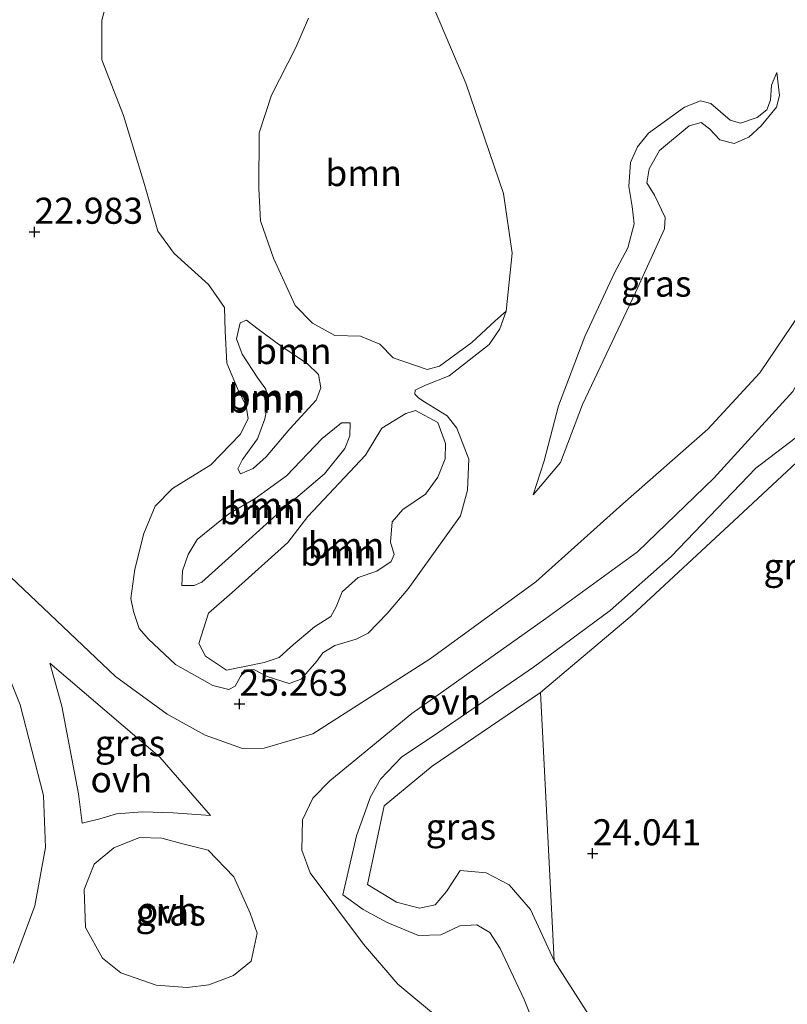
# Model space of a CAD drawing. Units: metres. Extents: x 184975 to 190012, y 349998 to 356252.
# Drawn here: x 185841 to 185914, y 350790 to 350885 of the extents above; entities that cross this region are included whole.
import ezdxf
from ezdxf.enums import TextEntityAlignment as Align

# ---------------------------------------------------------------- set-up
doc = ezdxf.new("R2010")
doc.units = ezdxf.units.M
doc.layers.get('0').update_dxf_attribs({"lineweight": 25})
for name, color, linetype, lineweight in [('B-ME-GR-BOOM-GV-B6', 93, 'Continuous', 18), ('B-ME-GW-KRUINLIJN-L-B1', 93, 'Continuous', 18), ('B-ME-GW-TEENLIJN-L-B1', 93, 'Continuous', 18), ('B-ME-IE-GRASLAND-GV-B6', 93, 'Continuous', 18), ('B-ME-VH-VERH_SOORT-ONVERHARD-GV-B6', 8, 'Continuous', 18)]:
    doc.layers.add(name, color=color, linetype=linetype, lineweight=lineweight)
doc.layers.add('B-ME-GW-HOOGTEPUNT-S-B1', color=10, linetype='Continuous')
doc.styles.add('NLCS-ISO', font='NLCS-ISO.TTF')

# ---------------------------------------------------------------- blocks, each defined once
blk = doc.blocks.new('hoogtepunt')
for p, q in [((-0.5, 0), (0.5, 0)), ((0, 0.5), (0, -0.5))]:
    blk.add_line(p, q)

msp = doc.modelspace()

# ---------------------------------------------------------------- linework, layer by layer
at = {"layer": 'B-ME-GR-BOOM-GV-B6'}
for points in [[(185876.279, 350895.4401, 26.8191), (185883.3199, 350878.8646, 27.217), (185886.9427, 350868.2823, 27.1864), (185887.7481, 350862.5416, 26.9721), (185887.192, 350856.976, 26.808), (185886.137, 350856.053, 27.052), (185883.908, 350853.969, 27.046), (185880.776, 350851.695, 27.112), (185879.6, 350851.386, 27.196), (185876.359, 350852.488, 27.118), (185875.061, 350853.815, 27.029), (185873.219, 350854.562, 27.035), (185870.747, 350854.642, 27.179), (185868.613, 350855.831, 27.234), (185866.939, 350857.515, 27.24), (185864.868, 350862.08, 27.555), (185863.616, 350865.64, 27.567), (185863.457, 350868.742, 27.478), (185863.48, 350874.095, 27.6), (185864.683, 350877.712, 27.6), (185867.01, 350882.302, 27.677), (185868.232, 350885.1, 27.495)], [(185868.232, 350885.1, 27.495), (185867.01, 350882.302, 27.677), (185864.683, 350877.712, 27.6), (185863.48, 350874.095, 27.6), (185863.457, 350868.742, 27.478), (185863.616, 350865.64, 27.567), (185864.868, 350862.08, 27.555), (185866.939, 350857.515, 27.24), (185868.613, 350855.831, 27.234), (185870.747, 350854.642, 27.179), (185873.219, 350854.562, 27.035), (185875.061, 350853.815, 27.029), (185876.359, 350852.488, 27.118), (185879.6, 350851.386, 27.196), (185880.776, 350851.695, 27.112), (185883.908, 350853.969, 27.046), (185886.137, 350856.053, 27.052), (185887.192, 350856.976, 26.808), (185886.565, 350855.287, 26.747), (185885.562, 350853.785, 26.525), (185881.715, 350850.76, 26.31), (185879.441, 350849.875, 26.457), (185878.47, 350849.379, 26.401), (185878.42, 350849.02, 26.401), (185878.813, 350848.612, 26.429), (185879.461, 350848.204, 26.401), (185881.518, 350846.941, 26.265), (185882.458, 350845.749, 25.999), (185883.606, 350842.751, 25.756), (185883.493, 350839.785, 25.651), (185882.816, 350837.312, 25.568), (185877.801, 350830.313, 25.617), (185875.777, 350827.956, 25.484), (185873.94, 350826.06, 25.468), (185872.799, 350825.478, 25.39), (185870.754, 350824.878, 25.313), (185869.596, 350824.177, 25.268), (185869.018, 350823.357, 25.28), (185867.522, 350821.632, 25.285), (185866.38, 350821.221, 25.252), (185864.248, 350821.899, 25.246), (185862.968, 350822.578, 25.274), (185862.082, 350822.508, 25.313), (185861.691, 350821.894, 25.257), (185861.181, 350820.955, 25.13), (185860.568, 350820.664, 25.136), (185859.05, 350821.036, 25.102), (185855.45, 350823.041, 24.803), (185852.853, 350825.524, 24.632), (185851.982, 350826.511, 24.704), (185851.433, 350828.147, 24.582), (185851.192, 350829.374, 24.377), (185851.579, 350832.204, 24.25), (185852.424, 350835.615, 23.834), (185853.527, 350838.26, 23.751), (185855.178, 350839.951, 23.668), (185858.855, 350842.208, 23.845), (185861.679, 350845.146, 23.901), (185862.426, 350846.647, 23.879), (185862.254, 350847.84, 23.845), (185861.398, 350849.543, 23.812), (185860.404, 350851.996, 23.757), (185860.228, 350855.064, 23.746), (185860.155, 350857.314, 23.635), (185858.617, 350859.527, 23.535), (185855.338, 350862.521, 23.69), (185853.765, 350864.666, 23.635), (185852.495, 350869.13, 23.369), (185850.48, 350875.778, 22.682), (185848.407, 350881.109, 22.328), (185848.383, 350884.911, 22.04), (185849.161, 350887.759, 21.946)], [(185864.047, 350846.626, 24.386), (185863.318, 350844.732, 24.446), (185861.89, 350842.718, 24.397), (185861.448, 350841.831, 24.496), (185861.688, 350841.371, 24.513), (185862.914, 350841.868, 24.546), (185864.156, 350842.995, 24.524), (185866.435, 350845.693, 24.546), (185868.953, 350848.443, 24.685), (185869.411, 350849.62, 24.74), (185869.187, 350850.881, 24.746), (185868.128, 350851.919, 24.751), (185865.482, 350853.703, 24.635), (185863.28, 350855.353, 24.552), (185862.289, 350856.101, 24.513), (185861.659, 350855.861, 24.469), (185861.321, 350854.326, 24.43), (185861.87, 350852.861, 24.463), (185863.357, 350850.545, 24.458), (185864.144, 350849.473, 24.419), (185864.401, 350848.366, 24.386), (185864.047, 350846.626, 24.386)], [(185861.688, 350841.371, 24.513), (185861.448, 350841.831, 24.496), (185861.89, 350842.718, 24.397), (185863.318, 350844.732, 24.446), (185864.047, 350846.626, 24.386), (185864.401, 350848.366, 24.386), (185864.144, 350849.473, 24.419), (185863.357, 350850.545, 24.458), (185861.87, 350852.861, 24.463), (185861.321, 350854.326, 24.43), (185861.659, 350855.861, 24.469), (185862.289, 350856.101, 24.513), (185863.28, 350855.353, 24.552), (185865.482, 350853.703, 24.635), (185868.128, 350851.919, 24.751), (185869.187, 350850.881, 24.746), (185869.411, 350849.62, 24.74), (185868.953, 350848.443, 24.685), (185866.435, 350845.693, 24.546), (185864.156, 350842.995, 24.524), (185862.914, 350841.868, 24.546), (185861.688, 350841.371, 24.513)], [(185895.878, 350788.209, 23.748), (185891.793, 350794.601, 23.913), (185890.467, 350820.348, 24.729), (185899.283, 350827.798, 24.651), (185909.475, 350837.245, 24.635), (185915.04, 350842.438, 24.507), (185920.468, 350847.273, 24.546), (185921.965, 350848.998, 24.463), (185947.8068, 350835.2615, 23.5), (185943.8485, 350774.794, 23.1926)], [(185857.714, 350825.083, 26.141), (185858.33, 350823.84, 26.069), (185860.344, 350822.497, 25.908), (185863.957, 350823.254, 26.207), (185865.422, 350823.718, 26.246), (185866.528, 350824.743, 26.196), (185868.808, 350826.673, 26.351), (185870.358, 350827.648, 26.462), (185870.867, 350828.587, 26.49), (185871.461, 350830.037, 26.65), (185872.992, 350831.404, 26.75), (185874.781, 350832.004, 26.9), (185876.143, 350832.944, 26.922), (185876.432, 350833.609, 26.938), (185876.088, 350834.802, 26.938), (185876.255, 350836.763, 26.877), (185877.258, 350837.924, 26.8), (185879.438, 350839.394, 26.839), (185880.645, 350841.05, 26.861), (185881.34, 350842.79, 26.916), (185881.354, 350844.274, 26.927), (185880.617, 350846.301, 26.911), (185878.501, 350847.439, 26.662), (185877.547, 350847.147, 26.412), (185875.266, 350845.728, 26.412), (185873.685, 350843.15, 26.479), (185868.157, 350837.258, 26.396), (185866.235, 350834.766, 26.44), (185860.909, 350829.965, 26.302), (185858.646, 350827.983, 26.418), (185857.714, 350825.083, 26.141)], [(185880.617, 350846.301, 26.911), (185881.354, 350844.274, 26.927), (185881.34, 350842.79, 26.916), (185880.645, 350841.05, 26.861), (185879.438, 350839.394, 26.839), (185877.258, 350837.924, 26.8), (185876.255, 350836.763, 26.877), (185876.088, 350834.802, 26.938), (185876.432, 350833.609, 26.938), (185876.143, 350832.944, 26.922), (185874.781, 350832.004, 26.9), (185872.992, 350831.404, 26.75), (185871.461, 350830.037, 26.65), (185870.867, 350828.587, 26.49), (185870.358, 350827.648, 26.462), (185868.808, 350826.673, 26.351), (185866.528, 350824.743, 26.196), (185865.422, 350823.718, 26.246), (185863.957, 350823.254, 26.207), (185860.344, 350822.497, 25.908), (185858.33, 350823.84, 26.069), (185857.714, 350825.083, 26.141), (185858.646, 350827.983, 26.418), (185860.909, 350829.965, 26.302), (185866.235, 350834.766, 26.44), (185868.157, 350837.258, 26.396), (185873.685, 350843.15, 26.479), (185875.266, 350845.728, 26.412), (185877.547, 350847.147, 26.412), (185878.501, 350847.439, 26.662), (185880.617, 350846.301, 26.911)], [(185869.768, 350841.353, 25.82), (185871.707, 350843.794, 25.886), (185872.182, 350845.006, 25.881), (185872.213, 350846.267, 25.842), (185871.395, 350846.248, 25.787), (185869.54, 350844.745, 25.814), (185866.103, 350841.175, 25.598), (185863.107, 350839.004, 25.565), (185860.587, 350837.533, 25.499), (185857.558, 350835.038, 25.41), (185856.674, 350833.605, 25.438), (185856.149, 350832.035, 25.499), (185856.083, 350830.62, 25.554), (185857.243, 350830.64, 25.543), (185857.992, 350830.948, 25.593), (185860.545, 350833.254, 25.499), (185865.496, 350837.73, 25.632), (185869.768, 350841.353, 25.82)], [(185856.083, 350830.62, 25.554), (185856.149, 350832.035, 25.499), (185856.674, 350833.605, 25.438), (185857.558, 350835.038, 25.41), (185860.587, 350837.533, 25.499), (185863.107, 350839.004, 25.565), (185866.103, 350841.175, 25.598), (185869.54, 350844.745, 25.814), (185871.395, 350846.248, 25.787), (185872.213, 350846.267, 25.842), (185872.182, 350845.006, 25.881), (185871.707, 350843.794, 25.886), (185869.768, 350841.353, 25.82), (185865.496, 350837.73, 25.632), (185860.545, 350833.254, 25.499), (185857.992, 350830.948, 25.593), (185857.243, 350830.64, 25.543), (185856.083, 350830.62, 25.554)]]:
    msp.add_polyline3d(points, dxfattribs=at)
at = {"layer": 'B-ME-GW-KRUINLIJN-L-B1'}
for points in [[(185887.192, 350856.976, 26.808), (185886.137, 350856.053, 27.052), (185883.908, 350853.969, 27.046), (185880.776, 350851.695, 27.112), (185879.6, 350851.386, 27.196), (185876.359, 350852.488, 27.118), (185875.061, 350853.815, 27.029), (185873.219, 350854.562, 27.035), (185870.747, 350854.642, 27.179), (185868.613, 350855.831, 27.234), (185866.939, 350857.515, 27.24), (185864.868, 350862.08, 27.555), (185863.616, 350865.64, 27.567), (185863.457, 350868.742, 27.478), (185863.48, 350874.095, 27.6), (185864.683, 350877.712, 27.6), (185867.01, 350882.302, 27.677), (185868.232, 350885.1, 27.495)], [(185913.168, 350879.898, 27.189), (185912.642, 350878.669, 27.322), (185912.56, 350877.22, 27.294), (185912.186, 350876.299, 27.294), (185911.267, 350875.564, 27.3), (185909.683, 350875.033, 27.383), (185908.677, 350875.32, 27.394), (185906.832, 350876.919, 27.472), (185905.843, 350877.156, 27.51), (185904.31, 350876.556, 27.433), (185900.855, 350874.06, 27.4), (185899.783, 350872.763, 27.3), (185899.121, 350871.261, 27.233), (185898.955, 350868.96, 27.15), (185899.266, 350867.017, 27.062), (185899.457, 350865.347, 27.023), (185898.865, 350863.044, 26.918), (185897.591, 350860.655, 26.813), (185894.722, 350854.547, 26.696), (185892.212, 350847.876, 25.999), (185890.825, 350842.606, 25.755), (185889.791, 350839.331, 25.445)], [(185936.686, 350861.13, 26.634), (185936.279, 350860.226, 26.501), (185934.815, 350859.337, 26.335), (185932.77, 350858.906, 26.34), (185930.195, 350859.634, 26.313), (185927.089, 350861.35, 26.329), (185925.518, 350862.728, 26.274), (185924.444, 350862.368, 26.185), (185923.799, 350860.9, 26.063), (185919.448, 350854.294, 25.521), (185919.471, 350851.345, 25.338), (185920.037, 350849.829, 25.117), (185919.664, 350848.738, 24.973), (185917.605, 350846.824, 24.961), (185911.154, 350841.902, 25.033), (185903.022, 350833.431, 25.056), (185897.151, 350828.22, 25.261), (185889.815, 350822.801, 25.272), (185880.741, 350816.544, 25.277), (185877.132, 350814.168, 25.227), (185875.141, 350812.05, 25.128), (185874.173, 350810.36, 24.95), (185872.817, 350806.607, 24.613)], [(185861.659, 350855.861, 24.469), (185861.321, 350854.326, 24.43), (185861.87, 350852.861, 24.463), (185863.357, 350850.545, 24.458), (185864.144, 350849.473, 24.419), (185864.401, 350848.366, 24.386), (185864.047, 350846.626, 24.386), (185863.318, 350844.732, 24.446), (185861.89, 350842.718, 24.397), (185861.448, 350841.831, 24.496), (185861.688, 350841.371, 24.513)], [(185879.441, 350849.875, 26.457), (185878.47, 350849.379, 26.401), (185878.42, 350849.02, 26.401), (185878.813, 350848.612, 26.429), (185879.461, 350848.204, 26.401)], [(185880.617, 350846.301, 26.911), (185881.354, 350844.274, 26.927), (185881.34, 350842.79, 26.916), (185880.645, 350841.05, 26.861), (185879.438, 350839.394, 26.839), (185877.258, 350837.924, 26.8), (185876.255, 350836.763, 26.877), (185876.088, 350834.802, 26.938), (185876.432, 350833.609, 26.938), (185876.143, 350832.944, 26.922), (185874.781, 350832.004, 26.9), (185872.992, 350831.404, 26.75), (185871.461, 350830.037, 26.65), (185870.867, 350828.587, 26.49), (185870.358, 350827.648, 26.462), (185868.808, 350826.673, 26.351), (185866.528, 350824.743, 26.196), (185865.422, 350823.718, 26.246), (185863.957, 350823.254, 26.207), (185860.344, 350822.497, 25.908), (185858.33, 350823.84, 26.069), (185857.714, 350825.083, 26.141), (185858.646, 350827.983, 26.418), (185860.909, 350829.965, 26.302), (185866.235, 350834.766, 26.44), (185868.157, 350837.258, 26.396), (185873.685, 350843.15, 26.479), (185875.266, 350845.728, 26.412), (185877.547, 350847.147, 26.412), (185878.501, 350847.439, 26.662), (185880.617, 350846.301, 26.911)], [(185872.213, 350846.267, 25.842), (185871.395, 350846.248, 25.787), (185869.54, 350844.745, 25.814), (185866.103, 350841.175, 25.598), (185863.107, 350839.004, 25.565), (185860.587, 350837.533, 25.499), (185857.558, 350835.038, 25.41), (185856.674, 350833.605, 25.438), (185856.149, 350832.035, 25.499), (185856.083, 350830.62, 25.554)], [(185899.916, 350769.186, 23.803), (185896.489, 350773.737, 24.457), (185894.735, 350778, 24.591), (185892.543, 350782.723, 24.85), (185890.426, 350787.107, 24.937), (185888.915, 350790.886, 25.055), (185886.627, 350795.779, 25.197), (185885.63, 350797.304, 25.291), (185884.367, 350798.053, 25.252), (185882.743, 350797.953, 25.15), (185880.927, 350797.101, 25.181), (185878.769, 350797.024, 25.284), (185875.761, 350798.279, 25.299), (185873.479, 350799.535, 25.268), (185871.513, 350800.937, 25.315), (185872.817, 350806.607, 24.613)]]:
    msp.add_polyline3d(points, dxfattribs=at)
at = {"layer": 'B-ME-GW-TEENLIJN-L-B1'}
for points in [[(185849.161, 350887.759, 21.946), (185848.383, 350884.911, 22.04), (185848.407, 350881.109, 22.328), (185850.48, 350875.778, 22.682), (185852.495, 350869.13, 23.369), (185853.765, 350864.666, 23.635), (185855.338, 350862.521, 23.69), (185858.617, 350859.527, 23.535), (185860.155, 350857.314, 23.635), (185860.228, 350855.064, 23.746), (185860.404, 350851.996, 23.757), (185861.398, 350849.543, 23.812), (185862.254, 350847.84, 23.845), (185862.426, 350846.647, 23.879), (185861.679, 350845.146, 23.901), (185858.855, 350842.208, 23.845), (185855.178, 350839.951, 23.668), (185853.527, 350838.26, 23.751), (185852.424, 350835.615, 23.834), (185851.579, 350832.204, 24.25), (185851.192, 350829.374, 24.377), (185851.433, 350828.147, 24.582), (185851.982, 350826.511, 24.704), (185852.853, 350825.524, 24.632), (185855.45, 350823.041, 24.803), (185859.05, 350821.036, 25.102), (185860.568, 350820.664, 25.136), (185861.181, 350820.955, 25.13), (185861.691, 350821.894, 25.257), (185862.082, 350822.508, 25.313), (185862.968, 350822.578, 25.274), (185864.248, 350821.899, 25.246), (185866.38, 350821.221, 25.252), (185867.522, 350821.632, 25.285), (185869.018, 350823.357, 25.28), (185869.596, 350824.177, 25.268), (185870.754, 350824.878, 25.313), (185872.799, 350825.478, 25.39), (185873.94, 350826.06, 25.468), (185875.777, 350827.956, 25.484), (185877.801, 350830.313, 25.617), (185882.816, 350837.312, 25.568), (185883.493, 350839.785, 25.651), (185883.606, 350842.751, 25.756), (185882.458, 350845.749, 25.999), (185881.518, 350846.941, 26.265), (185879.461, 350848.204, 26.401)], [(185889.791, 350839.331, 25.445), (185892.41, 350842.456, 25.406), (185894.496, 350848.017, 25.522), (185899.623, 350858.835, 25.899), (185902.373, 350864.875, 26.287), (185902.456, 350865.983, 26.364), (185901.429, 350868.112, 26.442), (185900.693, 350869.287, 26.536), (185900.895, 350870.634, 26.563), (185901.898, 350872.392, 26.619), (185904.74, 350874.767, 26.691), (185905.881, 350875.093, 26.696), (185906.684, 350874.481, 26.691), (185907.692, 350873.426, 26.646), (185909.056, 350873.088, 26.624), (185910.453, 350873.67, 26.613), (185911.644, 350874.781, 26.752), (185913.123, 350876.556, 26.934), (185913.394, 350877.699, 27.023), (185913.168, 350879.898, 27.189)], [(185879.441, 350849.875, 26.457), (185881.715, 350850.76, 26.31), (185885.562, 350853.785, 26.525), (185886.565, 350855.287, 26.747), (185887.192, 350856.976, 26.808)], [(185861.688, 350841.371, 24.513), (185862.914, 350841.868, 24.546), (185864.156, 350842.995, 24.524), (185866.435, 350845.693, 24.546), (185868.953, 350848.443, 24.685), (185869.411, 350849.62, 24.74), (185869.187, 350850.881, 24.746), (185868.128, 350851.919, 24.751), (185865.482, 350853.703, 24.635), (185863.28, 350855.353, 24.552), (185862.289, 350856.101, 24.513), (185861.659, 350855.861, 24.469)], [(185872.213, 350846.267, 25.842), (185872.182, 350845.006, 25.881), (185871.707, 350843.794, 25.886), (185869.768, 350841.353, 25.82), (185865.496, 350837.73, 25.632), (185860.545, 350833.254, 25.499), (185857.992, 350830.948, 25.593), (185857.243, 350830.64, 25.543), (185856.083, 350830.62, 25.554)], [(185875.487, 350809.493, 24.613), (185880.099, 350813.287, 24.818), (185890.467, 350820.348, 24.729), (185899.283, 350827.798, 24.651), (185909.475, 350837.245, 24.635), (185915.04, 350842.438, 24.507)], [(185875.487, 350809.493, 24.613), (185873.887, 350801.936, 24.512), (185876.678, 350800.244, 24.496), (185878.861, 350799.642, 24.535), (185880.364, 350799.985, 24.48), (185881.476, 350801.247, 24.512), (185882.781, 350803.262, 24.291), (185885.279, 350803.049, 24.22), (185887.487, 350801.89, 24.102), (185889.528, 350799.542, 23.992), (185891.793, 350794.601, 23.913), (185895.878, 350788.209, 23.748), (185897.51, 350784.43, 23.787), (185899.238, 350781.088, 23.488), (185900.314, 350776.314, 23.433), (185901.023, 350772.994, 23.48), (185900.374, 350770.593, 23.669), (185899.916, 350769.186, 23.803)]]:
    msp.add_polyline3d(points, dxfattribs=at)
at = {"layer": 'B-ME-IE-GRASLAND-GV-B6'}
for points in [[(185849.161, 350887.759, 21.946), (185848.383, 350884.911, 22.04), (185848.407, 350881.109, 22.328), (185850.48, 350875.778, 22.682), (185852.495, 350869.13, 23.369), (185853.765, 350864.666, 23.635), (185855.338, 350862.521, 23.69), (185858.617, 350859.527, 23.535), (185860.155, 350857.314, 23.635), (185860.228, 350855.064, 23.746), (185860.404, 350851.996, 23.757), (185861.398, 350849.543, 23.812), (185862.254, 350847.84, 23.845), (185862.426, 350846.647, 23.879), (185861.679, 350845.146, 23.901), (185858.855, 350842.208, 23.845), (185855.178, 350839.951, 23.668), (185853.527, 350838.26, 23.751), (185852.424, 350835.615, 23.834), (185851.579, 350832.204, 24.25), (185851.192, 350829.374, 24.377), (185851.433, 350828.147, 24.582), (185851.982, 350826.511, 24.704), (185852.853, 350825.524, 24.632), (185855.45, 350823.041, 24.803), (185859.05, 350821.036, 25.102), (185860.568, 350820.664, 25.136), (185861.181, 350820.955, 25.13), (185861.691, 350821.894, 25.257), (185862.082, 350822.508, 25.313), (185862.968, 350822.578, 25.274), (185864.248, 350821.899, 25.246), (185866.38, 350821.221, 25.252), (185867.522, 350821.632, 25.285), (185869.018, 350823.357, 25.28), (185869.596, 350824.177, 25.268), (185870.754, 350824.878, 25.313), (185872.799, 350825.478, 25.39), (185873.94, 350826.06, 25.468), (185875.777, 350827.956, 25.484), (185877.801, 350830.313, 25.617), (185882.816, 350837.312, 25.568), (185883.493, 350839.785, 25.651), (185883.606, 350842.751, 25.756), (185882.458, 350845.749, 25.999), (185881.518, 350846.941, 26.265), (185879.461, 350848.204, 26.401), (185878.813, 350848.612, 26.429), (185878.42, 350849.02, 26.401), (185878.47, 350849.379, 26.401), (185879.441, 350849.875, 26.457), (185881.715, 350850.76, 26.31), (185885.562, 350853.785, 26.525), (185886.565, 350855.287, 26.747), (185887.192, 350856.976, 26.808), (185887.7481, 350862.5416, 26.9721), (185886.9427, 350868.2823, 27.1864), (185883.3199, 350878.8646, 27.217), (185876.279, 350895.4401, 26.8191)], [(185935.9839, 350888.4148, 27.4937), (185932.0629, 350884.2615, 27.4853), (185927.952, 350877.7432, 27.1486), (185922.7188, 350868.8316, 26.6015), (185916.1136, 350857.871, 25.4147), (185911.5323, 350851.0541, 25.2379), (185906.5293, 350845.6378, 25.2127), (185898.3639, 350838.4724, 25.2295), (185890.0448, 350830.9731, 25.2211), (185879.8824, 350823.5912, 25.1369), (185868.6345, 350816.3923, 24.9854), (185863.9575, 350815.002, 24.8087), (185861.8947, 350814.9742, 24.6656), (185858.3047, 350816.2533, 24.6572), (185854.6733, 350818.2666, 24.6319), (185849.7161, 350821.9055, 24.2616), (185835.8342, 350835.0635, 23.3189)], [(185896.489, 350773.737, 24.457), (185892.3795, 350778.392, 24.5393), (185886.7089, 350783.9649, 24.5309), (185880.9682, 350788.8574, 24.5309), (185876.8033, 350792.3568, 24.573), (185873.4955, 350796.1917, 24.7077), (185868.3691, 350803.044, 24.9181), (185867.597, 350805.23, 24.9349), (185867.6535, 350808.1226, 24.9349), (185868.6374, 350810.2216, 24.9349), (185870.2594, 350811.8948, 24.9349), (185878.1258, 350818.3609, 24.9181), (185890.9925, 350827.4699, 25.3305), (185899.7767, 350833.8773, 25.2463), (185907.1215, 350840.9289, 25.1622), (185914.7025, 350849.2479, 25.1453), (185918.8227, 350856.8487, 25.3726), (185926.3705, 350870.6426, 26.5762), (185932.0405, 350879.4021, 27.2748), (185935.281, 350884.202, 27.3674), (185938.7038, 350887.7719, 27.4937)], [(185889.791, 350839.331, 25.445), (185890.825, 350842.606, 25.755), (185892.212, 350847.876, 25.999), (185894.722, 350854.547, 26.696), (185897.591, 350860.655, 26.813), (185898.865, 350863.044, 26.918), (185899.457, 350865.347, 27.023), (185899.266, 350867.017, 27.062), (185898.955, 350868.96, 27.15), (185899.121, 350871.261, 27.233), (185899.783, 350872.763, 27.3), (185900.855, 350874.06, 27.4), (185904.31, 350876.556, 27.433), (185905.843, 350877.156, 27.51), (185906.832, 350876.919, 27.472), (185908.677, 350875.32, 27.394), (185909.683, 350875.033, 27.383), (185911.267, 350875.564, 27.3), (185912.186, 350876.299, 27.294), (185912.56, 350877.22, 27.294), (185912.642, 350878.669, 27.322), (185913.168, 350879.898, 27.189), (185913.394, 350877.699, 27.023), (185913.123, 350876.556, 26.934), (185911.644, 350874.781, 26.752), (185910.453, 350873.67, 26.613), (185909.056, 350873.088, 26.624), (185907.692, 350873.426, 26.646), (185906.684, 350874.481, 26.691), (185905.881, 350875.093, 26.696), (185904.74, 350874.767, 26.691), (185901.898, 350872.392, 26.619), (185900.895, 350870.634, 26.563), (185900.693, 350869.287, 26.536), (185901.429, 350868.112, 26.442), (185902.456, 350865.983, 26.364), (185902.373, 350864.875, 26.287), (185899.623, 350858.835, 25.899), (185894.496, 350848.017, 25.522), (185892.41, 350842.456, 25.406), (185889.791, 350839.331, 25.445)], [(185900.855, 350874.06, 27.4), (185899.783, 350872.763, 27.3), (185899.121, 350871.261, 27.233), (185898.955, 350868.96, 27.15), (185899.266, 350867.017, 27.062), (185899.457, 350865.347, 27.023), (185898.865, 350863.044, 26.918), (185897.591, 350860.655, 26.813), (185894.722, 350854.547, 26.696), (185892.212, 350847.876, 25.999), (185890.825, 350842.606, 25.755), (185889.791, 350839.331, 25.445), (185892.41, 350842.456, 25.406), (185894.496, 350848.017, 25.522), (185899.623, 350858.835, 25.899), (185902.373, 350864.875, 26.287), (185902.456, 350865.983, 26.364), (185901.429, 350868.112, 26.442), (185900.693, 350869.287, 26.536), (185900.895, 350870.634, 26.563), (185901.898, 350872.392, 26.619), (185904.74, 350874.767, 26.691), (185905.881, 350875.093, 26.696), (185906.684, 350874.481, 26.691), (185907.692, 350873.426, 26.646), (185909.056, 350873.088, 26.624), (185910.453, 350873.67, 26.613), (185911.644, 350874.781, 26.752), (185913.123, 350876.556, 26.934), (185913.394, 350877.699, 27.023), (185913.168, 350879.898, 27.189), (185912.642, 350878.669, 27.322), (185912.56, 350877.22, 27.294), (185912.186, 350876.299, 27.294), (185911.267, 350875.564, 27.3), (185909.683, 350875.033, 27.383), (185908.677, 350875.32, 27.394), (185906.832, 350876.919, 27.472), (185905.843, 350877.156, 27.51), (185904.31, 350876.556, 27.433), (185900.855, 350874.06, 27.4)], [(185890.426, 350787.107, 24.937), (185888.915, 350790.886, 25.055), (185886.627, 350795.779, 25.197), (185885.63, 350797.304, 25.291), (185884.367, 350798.053, 25.252), (185882.743, 350797.953, 25.15), (185880.927, 350797.101, 25.181), (185878.769, 350797.024, 25.284), (185875.761, 350798.279, 25.299), (185873.479, 350799.535, 25.268), (185871.513, 350800.937, 25.315), (185872.817, 350806.607, 24.613), (185874.173, 350810.36, 24.95), (185875.141, 350812.05, 25.128), (185877.132, 350814.168, 25.227), (185880.741, 350816.544, 25.277), (185889.815, 350822.801, 25.272), (185897.151, 350828.22, 25.261), (185903.022, 350833.431, 25.056), (185911.154, 350841.902, 25.033), (185917.605, 350846.824, 24.961)], [(185917.605, 350846.824, 24.961), (185911.154, 350841.902, 25.033), (185903.022, 350833.431, 25.056), (185897.151, 350828.22, 25.261), (185889.815, 350822.801, 25.272), (185880.741, 350816.544, 25.277), (185877.132, 350814.168, 25.227), (185875.141, 350812.05, 25.128), (185874.173, 350810.36, 24.95), (185872.817, 350806.607, 24.613), (185871.513, 350800.937, 25.315), (185873.479, 350799.535, 25.268), (185875.761, 350798.279, 25.299), (185878.769, 350797.024, 25.284), (185880.927, 350797.101, 25.181), (185882.743, 350797.953, 25.15), (185884.367, 350798.053, 25.252), (185885.63, 350797.304, 25.291), (185886.627, 350795.779, 25.197), (185888.915, 350790.886, 25.055), (185890.426, 350787.107, 24.937)], [(185915.04, 350842.438, 24.507), (185909.475, 350837.245, 24.635), (185899.283, 350827.798, 24.651), (185890.467, 350820.348, 24.729), (185880.099, 350813.287, 24.818), (185875.487, 350809.493, 24.613), (185873.887, 350801.936, 24.512), (185876.678, 350800.244, 24.496), (185878.861, 350799.642, 24.535), (185880.364, 350799.985, 24.48), (185881.476, 350801.247, 24.512), (185882.781, 350803.262, 24.291), (185885.279, 350803.049, 24.22), (185887.487, 350801.89, 24.102), (185889.528, 350799.542, 23.992), (185891.793, 350794.601, 23.913), (185895.878, 350788.209, 23.748)], [(185838.0877, 350825.2732, 23.7744), (185840.5689, 350819.1903, 24.0901), (185842.7998, 350810.4797, 24.1911), (185842.985, 350805.4827, 24.2416), (185841.9661, 350799.8879, 24.3047), (185839.924, 350794.3865, 24.6582)], [(185853.9691, 350814.1486, 24.5477), (185858.8103, 350808.5409, 24.573), (185855.2259, 350808.8008, 24.5982), (185852.2916, 350808.9193, 24.5814), (185849.8041, 350808.7279, 24.5982), (185848.19, 350808.2479, 24.5393), (185846.5118, 350807.8303, 24.5393), (185846.1664, 350810.6226, 24.5141), (185844.5761, 350819.0631, 23.7986), (185843.399, 350823.1795, 23.967), (185853.9691, 350814.1486, 24.5477)], [(185891.793, 350794.601, 23.913), (185889.528, 350799.542, 23.992), (185887.487, 350801.89, 24.102), (185885.279, 350803.049, 24.22), (185882.781, 350803.262, 24.291), (185881.476, 350801.247, 24.512), (185880.364, 350799.985, 24.48), (185878.861, 350799.642, 24.535), (185876.678, 350800.244, 24.496), (185873.887, 350801.936, 24.512), (185875.487, 350809.493, 24.613), (185880.099, 350813.287, 24.818), (185890.467, 350820.348, 24.729), (185891.793, 350794.601, 23.913)], [(185849.5392, 350805.4612, 24.3541), (185852.0005, 350806.4345, 24.3626), (185854.1436, 350806.3685, 24.3626), (185856.0397, 350805.8568, 24.3541), (185858.6015, 350805.2118, 24.8087), (185861.0465, 350802.6531, 24.8171), (185862.6419, 350799.1824, 24.8592), (185863.2999, 350797.2555, 24.8844), (185862.727, 350794.5614, 24.876), (185861.0219, 350793.1953, 24.8676), (185858.6544, 350792.3023, 24.8171), (185856.5789, 350792.0373, 24.7666), (185853.5958, 350792.2658, 24.7329), (185850.2047, 350793.4449, 24.7161), (185848.4628, 350794.8515, 24.7077), (185846.8348, 350797.7925, 24.7329), (185846.6913, 350801.4566, 24.5814), (185847.6709, 350803.8875, 24.4047), (185849.5392, 350805.4612, 24.3541)]]:
    msp.add_polyline3d(points, dxfattribs=at)
at = {"layer": 'B-ME-VH-VERH_SOORT-ONVERHARD-GV-B6'}
for points in [[(185835.8342, 350835.0635, 23.3189), (185849.7161, 350821.9055, 24.2616), (185854.6733, 350818.2666, 24.6319), (185858.3047, 350816.2533, 24.6572), (185861.8947, 350814.9742, 24.6656), (185863.9575, 350815.002, 24.8087), (185868.6345, 350816.3923, 24.9854), (185879.8824, 350823.5912, 25.1369), (185890.0448, 350830.9731, 25.2211), (185898.3639, 350838.4724, 25.2295), (185906.5293, 350845.6378, 25.2127), (185911.5323, 350851.0541, 25.2379), (185916.1136, 350857.871, 25.4147), (185922.7188, 350868.8316, 26.6015), (185927.952, 350877.7432, 27.1486), (185932.0629, 350884.2615, 27.4853), (185935.9839, 350888.4148, 27.4937), (185941.3685, 350892.4772, 27.5526), (185950.1294, 350899.4452, 27.6704), (185952.3589, 350896.4412, 27.7883), (185961.3971, 350881.6823, 27.7388), (185964.7654, 350876.6916, 27.4711)], [(185938.7038, 350887.7719, 27.4937), (185935.281, 350884.202, 27.3674), (185932.0405, 350879.4021, 27.2748), (185926.3705, 350870.6426, 26.5762), (185918.8227, 350856.8487, 25.3726), (185914.7025, 350849.2479, 25.1453), (185907.1215, 350840.9289, 25.1622), (185899.7767, 350833.8773, 25.2463), (185890.9925, 350827.4699, 25.3305), (185878.1258, 350818.3609, 24.9181), (185870.2594, 350811.8948, 24.9349), (185868.6374, 350810.2216, 24.9349), (185867.6535, 350808.1226, 24.9349), (185867.597, 350805.23, 24.9349), (185868.3691, 350803.044, 24.9181), (185873.4955, 350796.1917, 24.7077), (185876.8033, 350792.3568, 24.573), (185880.9682, 350788.8574, 24.5309), (185886.7089, 350783.9649, 24.5309), (185892.3795, 350778.392, 24.5393), (185896.489, 350773.737, 24.457)], [(185839.924, 350794.3865, 24.6582), (185841.9661, 350799.8879, 24.3047), (185842.985, 350805.4827, 24.2416), (185842.7998, 350810.4797, 24.1911), (185840.5689, 350819.1903, 24.0901), (185838.0877, 350825.2732, 23.7744)], [(185853.9691, 350814.1486, 24.5477), (185843.399, 350823.1795, 23.967), (185844.5761, 350819.0631, 23.7986), (185846.1664, 350810.6226, 24.5141), (185846.5118, 350807.8303, 24.5393), (185848.19, 350808.2479, 24.5393), (185849.8041, 350808.7279, 24.5982), (185852.2916, 350808.9193, 24.5814), (185855.2259, 350808.8008, 24.5982), (185858.8103, 350808.5409, 24.573), (185853.9691, 350814.1486, 24.5477)], [(185849.5392, 350805.4612, 24.3541), (185847.6709, 350803.8875, 24.4047), (185846.6913, 350801.4566, 24.5814), (185846.8348, 350797.7925, 24.7329), (185848.4628, 350794.8515, 24.7077), (185850.2047, 350793.4449, 24.7161), (185853.5958, 350792.2658, 24.7329), (185856.5789, 350792.0373, 24.7666), (185858.6544, 350792.3023, 24.8171), (185861.0219, 350793.1953, 24.8676), (185862.727, 350794.5614, 24.876), (185863.2999, 350797.2555, 24.8844), (185862.6419, 350799.1824, 24.8592), (185861.0465, 350802.6531, 24.8171), (185858.6015, 350805.2118, 24.8087), (185856.0397, 350805.8568, 24.3541), (185854.1436, 350806.3685, 24.3626), (185852.0005, 350806.4345, 24.3626), (185849.5392, 350805.4612, 24.3541)]]:
    msp.add_polyline3d(points, dxfattribs=at)

# ---------------------------------------------------------------- block references
at = {"layer": 'B-ME-GW-HOOGTEPUNT-S-B1', "rotation": 90}
for p in [(185841.941, 350864.588, 22.983), (185841.941, 350864.588, 22.983), (185861.606, 350819.27, 25.263), (185861.606, 350819.27, 25.263), (185895.479, 350804.91, 24.041), (185895.479, 350804.91, 24.041)]:
    msp.add_blockref('hoogtepunt', p, dxfattribs=at)

# ---------------------------------------------------------------- texts
at = {"layer": 'B-ME-GR-BOOM-GV-B6', "ltscale": 0.2, "style": 'NLCS-ISO'}
for p in [(185873.5065, 350870.2359), (185866.763, 350853.1428), (185864.2466, 350848.7233), (185864.1394, 350848.4844), (185864.1172, 350838.3527), (185863.3569, 350837.7564), (185871.8289, 350834.4863), (185871.0901, 350833.8019)]:
    msp.add_text('bmn', height=2.5, dxfattribs=at).set_placement(p, align=Align.MIDDLE_CENTER)
at = {"layer": 'B-ME-GW-HOOGTEPUNT-S-B1', "ltscale": 0.2, "style": 'NLCS-ISO'}
for s, p in [('22.983', (185841.941, 350864.588, 22.983)), ('22.983', (185841.941, 350864.588, 22.983)), ('25.263', (185861.606, 350819.27, 25.263)), ('25.263', (185861.606, 350819.27, 25.263)), ('24.041', (185895.479, 350804.91, 24.041)), ('24.041', (185895.479, 350804.91, 24.041))]:
    msp.add_text(s, height=2.5, dxfattribs=at).set_placement(p, align=Align.BOTTOM_LEFT)
at = {"layer": 'B-ME-IE-GRASLAND-GV-B6', "ltscale": 0.2, "style": 'NLCS-ISO'}
for p in [(185901.5925, 350859.6145), (185901.5925, 350859.6145), (185915.2514, 350832.472), (185851.1047, 350815.5049), (185882.84, 350807.4745), (185854.9956, 350799.2359)]:
    msp.add_text('gras', height=2.5, dxfattribs=at).set_placement(p, align=Align.MIDDLE_CENTER)
at = {"layer": 'B-ME-VH-VERH_SOORT-ONVERHARD-GV-B6', "ltscale": 0.2, "style": 'NLCS-ISO'}
for p in [(185881.8404, 350819.4798), (185850.2649, 350812.0209), (185854.6997, 350799.4568)]:
    msp.add_text('ovh', height=2.5, dxfattribs=at).set_placement(p, align=Align.MIDDLE_CENTER)

doc.saveas('drawing.dxf')
